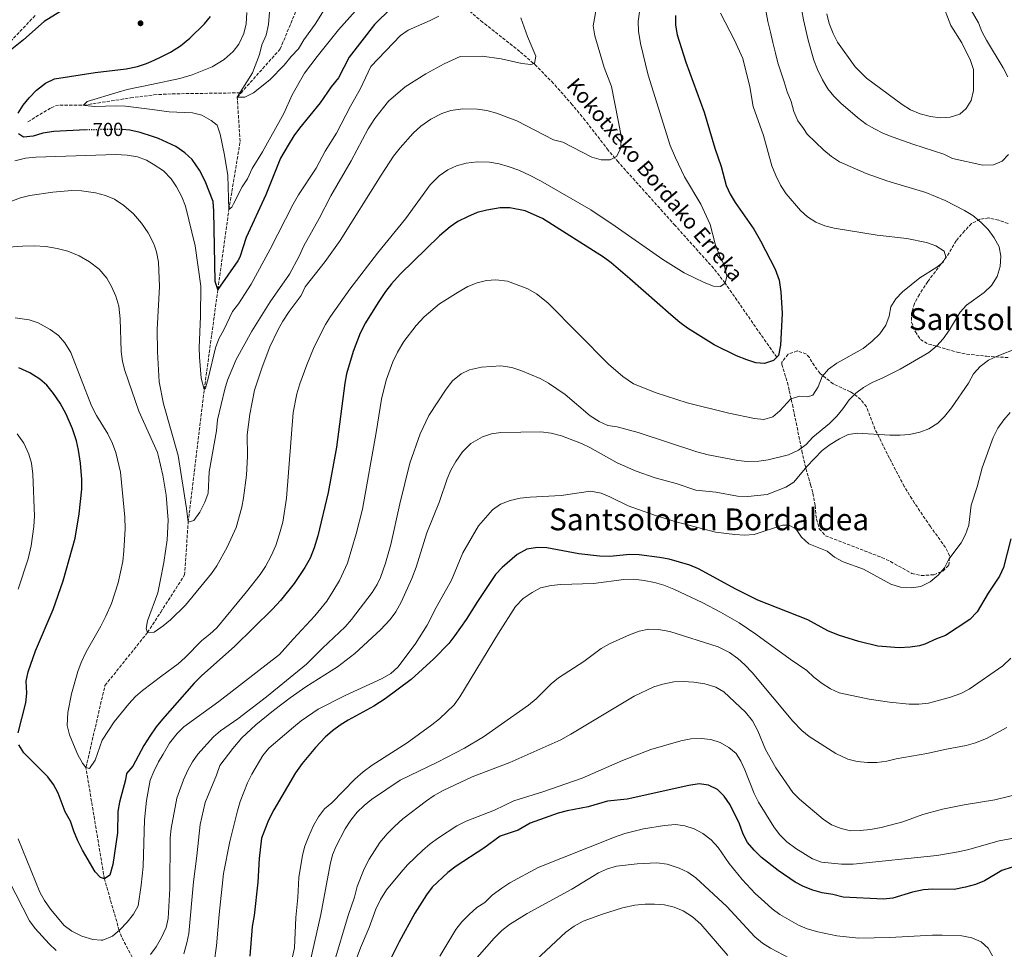
# Model space of a CAD drawing. Units: metres. Extents: x 600119 to 603548, y 4763866 to 4766230.
# Drawn here: x 602205 to 602724, y 4764328 to 4764817 of the extents above; entities that cross this region are included whole.
import ezdxf
from ezdxf.enums import TextEntityAlignment as Align

# ---------------------------------------------------------------- set-up
doc = ezdxf.new("R2010")
doc.units = ezdxf.units.M
doc.header["$MEASUREMENT"] = 0
doc.linetypes.add('DGN Style 3', pattern=[2.435891, 1.739922, -0.695969])
doc.linetypes.add('DGN Style 5', pattern=[1.217945, 0.521977, -0.695969])
for name, color, linetype, lineweight in [('Barranco lineal', 142, 'DGN Style 3', 13), ('Cota de curva de nivel directora', 7, 'Continuous', 0), ('Curva de nivel directora', 30, 'Continuous', 30), ('Curva de nivel directora no vista', 30, 'DGN Style 5', 30), ('Curva de nivel intermedia', 30, 'Continuous', 0), ('Límite de Concejo', 7, 'Continuous', 0), ('Punto acotado terreno (símbolo)', 7, 'Continuous', 0), ('Texto de arroyo-regatas y barrancos', 142, 'Continuous', 0), ('Texto de rotulación de espacio menor sin especificar', 7, 'Continuous', 0), ('Texto de Área (paraje) menor', 7, 'Continuous', 0), ('Zona arbolada', 92, 'DGN Style 3', 0)]:
    doc.layers.add(name, color=color, linetype=linetype, lineweight=lineweight)
doc.styles.add('Style-Arial', font='arial.ttf')

# ---------------------------------------------------------------- blocks, each defined once
blk = doc.blocks.new('5PATER')
at = {"layer": 'Límite de Concejo', "linetype": 'Continuous', "lineweight": 0}
h = blk.add_hatch(color=51, dxfattribs=at)
edge = h.paths.add_edge_path()
edge.add_ellipse((0, 0), major_axis=(-0.11, -0.111), ratio=0.999422, start_angle=0, end_angle=360)

msp = doc.modelspace()

# ---------------------------------------------------------------- linework, layer by layer
at = {"layer": 'Barranco lineal', "color": 142, "linetype": 'DGN Style 3', "lineweight": 13}
for points in [[(602603.91, 4764639.56, 725), (602576.75, 4764678.56, 720), (602570.67, 4764686.42, 719.04), (602550.46, 4764708.96, 716.79), (602520.45, 4764742.46, 715.2), (602515.23, 4764748.6, 714.58), (602503.07, 4764764.35, 712.51), (602496.28, 4764772.59, 711.74), (602486.38, 4764783.84, 710.92), (602477.67, 4764792.77, 710.15), (602468.68, 4764800.66, 709.14), (602449.13, 4764816.04, 706.52), (602436.5, 4764826.89, 704.67), (602429.28, 4764833.64, 703.14), (602425, 4764838.28, 701.75), (602409.45, 4764857.17, 695), (602407.96, 4764858.93, 694.11), (602402.93, 4764864.81, 690), (602396.74, 4764871.8, 686.38), (602393.42, 4764875.09, 685), (602382.24, 4764885.36, 681.3)], [(602321.93, 4764778.84, 689.79), (602342.55, 4764801.94, 687.65), (602351.74, 4764824.07, 685), (602368.69, 4764867.41, 683.83), (602371.54, 4764871.18, 683.3)], [(602134.99, 4764696.61, 710), (602158.15, 4764727.93, 705), (602185.38, 4764790.05, 700), (602213.54, 4764819.55, 696.57)], [(602209.72, 4764763.63, 697.78), (602221.97, 4764770.93, 697.78), (602224.19, 4764771.91, 697.66), (602226.56, 4764772.4, 697.35), (602239.19, 4764772.34, 695), (602263.77, 4764776.17, 691.7), (602276.1, 4764777.78, 690.5), (602285.65, 4764778.33, 690.11), (602321.93, 4764778.84, 689.79)], [(602250.02, 4764364.82, 725), (602240.28, 4764423.47, 720), (602250.31, 4764466.69, 717.65), (602272.72, 4764494.58, 715), (602279.65, 4764505.36, 714.16), (602292.2, 4764524.89, 712.65), (602294.11, 4764552.7, 710), (602302.58, 4764622.67, 705), (602309.74, 4764675.29, 700), (602315.53, 4764717.34, 695), (602321.47, 4764753.19, 693.83), (602319.91, 4764776.58, 690), (602321.93, 4764778.84, 689.79)], [(602288.11, 4764263.55, 755), (602283.13, 4764276.07, 749), (602278.71, 4764285.69, 745), (602277.22, 4764290.13, 743.5), (602273.96, 4764301.79, 740.05), (602266.96, 4764319.23, 735), (602259.03, 4764334.28, 730.7), (602257.82, 4764337.65, 730), (602250.02, 4764364.82, 725)]]:
    msp.add_polyline3d(points, dxfattribs=at)
at = {"layer": 'Curva de nivel directora', "color": 30, "linetype": 'Continuous', "lineweight": 30, "flags": 128}
for points, elevation in [([(602409.59, 4764832.12), (602392.13, 4764814.75), (602378.87, 4764797.62), (602373.21, 4764786.68), (602369.44, 4764782), (602363.63, 4764773.64), (602352.71, 4764760.2), (602349.75, 4764756.16), (602346.72, 4764751.26), (602342.78, 4764744.46), (602335.04, 4764725.11), (602324.66, 4764702.72), (602321.25, 4764692.27), (602320.25, 4764690.27), (602309.74, 4764675.29), (602308.37, 4764679.54), (602307.7, 4764716.58), (602307.23, 4764721.57), (602303.08, 4764732.29), (602300.04, 4764738.19), (602296.28, 4764743.68), (602292.38, 4764747.26), (602287.65, 4764750.64), (602278.56, 4764754.84), (602275.35, 4764755.88), (602268.92, 4764757.98), (602263.41, 4764759.16), (602259.37, 4764759.46)], 700), ([(602228.9, 4764822.95), (602218.25, 4764816.36), (602207.39, 4764806.69), (602198.67, 4764799.76)], 700), ([(602204.58, 4764768.08), (602207.26, 4764772.34), (602210.36, 4764776.24), (602214.21, 4764780.21), (602218.92, 4764783.96), (602223.75, 4764786.21), (602245.22, 4764789.52), (602261.43, 4764791.42), (602267.46, 4764792.72), (602272.22, 4764794.26), (602274.67, 4764795.36), (602278.92, 4764797.27), (602284.89, 4764800.31), (602290.09, 4764803.6), (602295.02, 4764807.66), (602302.71, 4764815.22), (602305.84, 4764819.12)], 700), ([(602550.59, 4764819.49), (602550.66, 4764814.49), (602551.6, 4764809.39), (602556, 4764794.98), (602565.74, 4764768.69), (602571.37, 4764749.69), (602574.74, 4764739.97), (602577.4, 4764730), (602579.45, 4764725.43), (602582.02, 4764721.13), (602591.82, 4764707.1), (602595.32, 4764700.95), (602603.18, 4764686.05), (602605.17, 4764680.18), (602606.15, 4764673.97), (602606.85, 4764662.58), (602605.85, 4764645.91), (602604.79, 4764640.51), (602602.27, 4764637.78), (602597.56, 4764636.29), (602592.94, 4764636.72), (602588.14, 4764638.13), (602582.8, 4764640.38), (602571, 4764646.09), (602557.01, 4764654.95), (602553, 4764657.95), (602548.18, 4764661.85), (602526.69, 4764680.95), (602516.71, 4764689.38), (602512.66, 4764692.32), (602480.7, 4764712.61), (602471.55, 4764716.71), (602463.43, 4764718.21), (602458.43, 4764718.19), (602451.41, 4764717.11), (602446.31, 4764715.74), (602441.09, 4764713.61), (602436.13, 4764711.09), (602431.98, 4764708.3), (602426.41, 4764703.61), (602405.71, 4764683.27), (602401.07, 4764678.21), (602397.95, 4764674.29), (602394.1, 4764668.42), (602387.44, 4764657.74), (602384.72, 4764652.31), (602380.89, 4764642.59), (602377.52, 4764630.92), (602376.63, 4764626), (602372.14, 4764592.26), (602367.8, 4764568.36), (602362.3, 4764545.52), (602360.48, 4764539.15), (602358.27, 4764533.73), (602355.53, 4764528.81), (602349.98, 4764520.39), (602342.73, 4764511.44), (602338.47, 4764506.87), (602318.49, 4764487.24), (602301.35, 4764471.94), (602297.21, 4764467.86), (602280.62, 4764448.93), (602277.24, 4764444.85), (602273.86, 4764440.05), (602270.75, 4764435), (602265.03, 4764424.15), (602261.64, 4764420.37), (602261.18, 4764417.03), (602257.92, 4764405.32), (602257.16, 4764400.37), (602256.98, 4764389.03), (602254.37, 4764372.33), (602252.8, 4764366.79), (602250.02, 4764364.82)], 725), ([(602240.18, 4764759.3), (602223.45, 4764758.41), (602217.57, 4764757.54), (602212.47, 4764756.04), (602207.5, 4764755.43), (602204.76, 4764757.19)], 700), ([(602204.64, 4764441.84), (602208.61, 4764457.53), (602209.16, 4764462.67), (602208.86, 4764468.94), (602209.95, 4764473.84), (602213.78, 4764484.98), (602223.03, 4764506.66), (602228.35, 4764521.74), (602234.58, 4764544.37), (602236.65, 4764557.18), (602238.11, 4764570.14), (602238.09, 4764575.14), (602237.49, 4764583.78), (602236.42, 4764590.68), (602235.25, 4764595.54), (602233.15, 4764601.92), (602229.95, 4764609.6), (602226.78, 4764615.31), (602223.23, 4764620.44), (602219.7, 4764624.8), (602215.95, 4764628.11), (602210.73, 4764631.33), (602205.04, 4764634.01)], 725), ([(602727.15, 4764543.88), (602723.3, 4764528.88), (602721.28, 4764524.31), (602715.32, 4764515.36), (602709.47, 4764505.4), (602705.63, 4764501.49), (602692.76, 4764493.01), (602688.06, 4764491.3), (602681.87, 4764488.41), (602679.08, 4764487.59), (602674.13, 4764486.9), (602668.33, 4764486.61), (602657.08, 4764487.47), (602647.2, 4764489.83), (602636.48, 4764493.17), (602630.91, 4764495.39), (602620.3, 4764501.2), (602594.05, 4764511.56), (602582.35, 4764517.48), (602562.82, 4764528.17), (602558.19, 4764530.06), (602547.24, 4764533.16), (602542.22, 4764534.1), (602531.57, 4764535.46), (602526.57, 4764535.63), (602516.1, 4764534.69), (602510.69, 4764534.72), (602499.83, 4764536.07), (602482.94, 4764539.25), (602477.94, 4764539.43), (602472.45, 4764538.44), (602467.24, 4764535.66), (602459.41, 4764528.85), (602455.86, 4764525.08), (602446.34, 4764510.96), (602440.53, 4764501.39), (602434.51, 4764493.08), (602431.25, 4764488.8), (602423.45, 4764480.72), (602411.44, 4764469.79), (602397.78, 4764459.63), (602391.83, 4764455.85), (602378.37, 4764448.44), (602374.06, 4764445.81), (602370.01, 4764442.79), (602366.23, 4764439.52), (602361.19, 4764434.06), (602354.13, 4764425.64), (602350.55, 4764420.6), (602339.2, 4764401.13), (602336.46, 4764395.72), (602332.65, 4764386.29), (602331.55, 4764375.54), (602330.73, 4764363.08), (602328.85, 4764345.49), (602327.8, 4764339.71), (602326.63, 4764324.08)], 750), ([(602250.02, 4764364.82), (602247.95, 4764365.56), (602245.21, 4764368.59), (602238.49, 4764379.88), (602235.97, 4764384.83), (602233.83, 4764389.92), (602232.08, 4764395.27), (602229.43, 4764400.23), (602225.68, 4764410.03), (602223.3, 4764414.47), (602220.15, 4764418.65), (602207.64, 4764431.25), (602205.02, 4764435.52)], 725), ([(602584.3, 4764393.74), (602579.46, 4764403.78), (602576.31, 4764408.4), (602572.8, 4764411.95), (602568.01, 4764414.22), (602563.03, 4764414.82), (602557.62, 4764413.93), (602525.14, 4764406.84), (602514.89, 4764405.68), (602504.71, 4764402.71), (602493.66, 4764400.73), (602488.85, 4764399.36), (602474.06, 4764394.15), (602467.82, 4764390.43), (602458.3, 4764387.29), (602449.69, 4764380.95), (602435.22, 4764371.56), (602430.85, 4764368.27), (602422.51, 4764360.52), (602419.52, 4764356.4), (602413.48, 4764346.85), (602405.13, 4764331.59), (602390.57, 4764302.53)], 775), ([(602727.86, 4764370.92), (602722.45, 4764369.31), (602713.26, 4764363.81), (602708.64, 4764361.88), (602703.26, 4764360.38), (602697.32, 4764359.32), (602686.11, 4764359.38), (602681.11, 4764358.98), (602675.43, 4764357.79), (602665.04, 4764354.74), (602660.08, 4764354.13), (602638.98, 4764355.27), (602633.49, 4764356.58), (602627.77, 4764357.5), (602622.98, 4764358.92), (602618.11, 4764360.8), (602613.69, 4764363.15), (602604.66, 4764369.2), (602596, 4764376.12), (602591.97, 4764379.96), (602588.63, 4764384.01), (602586.25, 4764388.4), (602584.3, 4764393.74)], 775)]:
    msp.add_lwpolyline(points, dxfattribs=dict(at, elevation=elevation))
at = {"layer": 'Curva de nivel directora no vista', "color": 30, "linetype": 'DGN Style 5', "lineweight": 30, "elevation": 700, "flags": 128}
msp.add_lwpolyline([(602259.37, 4764759.46), (602257.27, 4764759.61), (602240.99, 4764759.34), (602240.18, 4764759.3)], dxfattribs=at)
at = {"layer": 'Curva de nivel intermedia', "color": 30, "linetype": 'Continuous', "lineweight": 0, "flags": 128}
for points, elevation in [([(602630.33, 4764820.49), (602631.62, 4764815.3), (602633.63, 4764810.08), (602635.84, 4764805.59), (602645.18, 4764792.62), (602651.13, 4764786.64), (602669.88, 4764772.64), (602674.29, 4764769.96), (602679.38, 4764767.8), (602684.85, 4764766.35), (602689.92, 4764765.73), (602695.24, 4764766.02), (602700.34, 4764767.58), (602703.68, 4764770.51), (602706.33, 4764774.76), (602707.55, 4764780.06), (602707.57, 4764791.08), (602706.02, 4764795.83), (602701.43, 4764805.21), (602695.64, 4764814.33), (602686.19, 4764839.09)], 745), ([(602385.09, 4764825.37), (602373.27, 4764811.96), (602361.97, 4764797.95), (602355.38, 4764789.24), (602348.86, 4764777.87), (602344.54, 4764767.93), (602333.22, 4764747.75), (602327.85, 4764739.01), (602325.38, 4764733.52), (602322.53, 4764729.42), (602318.03, 4764720.34), (602317.05, 4764718.65), (602315.53, 4764717.34), (602314.98, 4764735.27), (602313.3, 4764745.94), (602310.89, 4764757.11), (602309.3, 4764761.85), (602306.29, 4764764.34), (602301.24, 4764767.07), (602296.39, 4764768.31), (602284.04, 4764768.83), (602275.11, 4764769.98), (602261.19, 4764771.78), (602256.2, 4764772.08), (602245.05, 4764771.64), (602239.65, 4764772.13), (602239.01, 4764772.43), (602241.02, 4764774.2), (602257.22, 4764779.27), (602262.04, 4764780.58), (602274.88, 4764783.32), (602289.67, 4764786.48), (602296.15, 4764788.26), (602306.7, 4764792.57), (602313.05, 4764796.36), (602317.72, 4764800.54), (602320.77, 4764804.49), (602323.39, 4764810.03), (602324.62, 4764815.11), (602324.99, 4764821.16)], 695), ([(602509.29, 4764824.87), (602507.37, 4764814.18), (602508.17, 4764808.81), (602513.17, 4764792.23), (602516.91, 4764782.16), (602522.17, 4764755.3), (602521.63, 4764749.27), (602519.52, 4764745.39), (602516.22, 4764743.54), (602511.47, 4764743.59), (602506.68, 4764745), (602491.33, 4764752.86), (602486.44, 4764754.06), (602467.18, 4764764.11), (602456.35, 4764768.16), (602451.33, 4764769.48), (602446.38, 4764770.18), (602438.76, 4764770.42), (602432.36, 4764769.55), (602427.6, 4764768.03), (602421.93, 4764765.02), (602416.62, 4764761.21), (602412.57, 4764757.68), (602405.7, 4764749.96), (602402.27, 4764745.46), (602395.71, 4764735.54), (602374.17, 4764701.03), (602366.18, 4764690.02), (602355.64, 4764676.64), (602353.63, 4764672.06), (602347.3, 4764663.69), (602343.9, 4764658.51), (602341.41, 4764654.11), (602337.12, 4764645.03), (602333.05, 4764634.3), (602329.11, 4764622.24), (602326.65, 4764609.66), (602325.18, 4764598.65), (602325.36, 4764587.47), (602324.83, 4764577.48), (602323.29, 4764565.52), (602322.34, 4764560.61), (602319.33, 4764549.82), (602314.63, 4764539.49), (602309.16, 4764529.79), (602306.31, 4764525.68), (602292.66, 4764508.95), (602284.78, 4764501.32), (602280.86, 4764498.05), (602279.79, 4764497.3), (602276.18, 4764494.77), (602272.72, 4764494.58), (602271.92, 4764496.75), (602272.75, 4764500.73), (602278.14, 4764515.56), (602279.37, 4764521.7), (602281.32, 4764531.4), (602283.05, 4764543.32), (602283.56, 4764553.84), (602282.53, 4764566.89), (602280.83, 4764577.55), (602278.23, 4764588.08), (602277.88, 4764589.48), (602268.2, 4764611.23), (602260.79, 4764632.51), (602259.62, 4764637.37), (602258.78, 4764642.68), (602258.32, 4764659.76), (602257.53, 4764666.53), (602256.03, 4764671.76)], 715), ([(602725.55, 4764787.27), (602723.05, 4764792.03), (602714.37, 4764806.51), (602711.98, 4764811.15), (602710.09, 4764815.78), (602704.43, 4764825.69)], 740), ([(602426.06, 4764819.24), (602421.58, 4764816.91), (602409.97, 4764811.8), (602405.86, 4764809.08), (602390.24, 4764792.75), (602384.58, 4764780.77), (602379.48, 4764771.81), (602372.16, 4764757.62), (602366.14, 4764748.09), (602361.55, 4764739.17), (602352.22, 4764725.12), (602349.39, 4764720.19), (602337.35, 4764696.49), (602327.22, 4764678.06), (602320.53, 4764667.76), (602317.4, 4764663.6), (602312.95, 4764653.98), (602310.27, 4764649.26), (602308.48, 4764644.59), (602304.78, 4764629.05), (602303.15, 4764623.34), (602302.58, 4764622.67), (602301.01, 4764628.61), (602299.99, 4764639.54), (602299.84, 4764644.67), (602300.66, 4764661.02), (602300.84, 4764676.97), (602297.85, 4764698.26), (602292.67, 4764719.22), (602290.8, 4764724.02), (602287.91, 4764729.35), (602285.19, 4764733.54), (602281.17, 4764737.82), (602275.6, 4764741.23), (602272.11, 4764743.37), (602267.44, 4764745.18), (602262.06, 4764745.96), (602255.98, 4764746.43), (602213.84, 4764745.02), (602208.47, 4764744.42), (602202.86, 4764743.04)], 705), ([(602531.62, 4764821.47), (602531.07, 4764816.5), (602531.21, 4764811.34), (602532.28, 4764804.83), (602536.24, 4764788.13), (602547.91, 4764751.13), (602550.6, 4764744.53), (602555.35, 4764734.59), (602564.02, 4764720.12), (602568.89, 4764709.43), (602571.51, 4764699.32), (602573.88, 4764693.16), (602576.27, 4764688.07), (602577.53, 4764683.21), (602577.65, 4764682.33), (602576.82, 4764678.6), (602574.29, 4764676.77), (602570.7, 4764676.96), (602565.66, 4764678.93), (602555.16, 4764684.08), (602544.05, 4764691.02), (602518.91, 4764708.63), (602506.03, 4764717.23), (602479.56, 4764732.44), (602473.87, 4764735.55), (602468.19, 4764738.15), (602462.64, 4764740.1), (602457.75, 4764741.43), (602452.74, 4764742.24), (602446.46, 4764742.52), (602440.45, 4764741.78), (602435.34, 4764740.41), (602430.82, 4764738.28), (602426.3, 4764735.15), (602421.55, 4764730.44), (602408.44, 4764712.41), (602393.69, 4764694.37), (602379.29, 4764675.4), (602369.03, 4764661.01), (602366.34, 4764656.79), (602360.45, 4764645.11), (602356.49, 4764635.56), (602352.96, 4764625.63), (602351.39, 4764620.35), (602349.39, 4764610.55), (602345.93, 4764565.31), (602343.94, 4764552.7), (602342.25, 4764546.52), (602340.17, 4764540.47), (602337.83, 4764535.05), (602334.85, 4764529.36), (602332.05, 4764525.21), (602324.75, 4764515.95), (602309.26, 4764497.02), (602305.56, 4764493.65), (602301.26, 4764490.3), (602292.61, 4764481.37), (602288.77, 4764478.15), (602280.23, 4764471.71), (602270.09, 4764464.07), (602266.3, 4764460.81), (602262.79, 4764457), (602255.21, 4764447.6), (602248.84, 4764437.87), (602245.21, 4764427.27), (602242.08, 4764422.99), (602240.28, 4764423.47), (602238.44, 4764425.74), (602235.96, 4764430.09), (602233.67, 4764435.53), (602231.66, 4764440.75), (602230.35, 4764445.59), (602230.69, 4764452.39)], 720), ([(602366.49, 4764823.98), (602360.91, 4764814.94), (602354.93, 4764806.8), (602352.16, 4764801.98), (602348.25, 4764797.94), (602344.61, 4764793.39), (602337.05, 4764785.71), (602328.58, 4764778.9), (602324.01, 4764776.64), (602319.91, 4764776.58), (602327.89, 4764789.4), (602331.7, 4764799.07), (602332.9, 4764804.21), (602335.12, 4764809.25), (602336.31, 4764814.78), (602336.84, 4764821.32)], 690), ([(602598.22, 4764822.27), (602599.21, 4764816.45), (602600.59, 4764810.84), (602601.84, 4764805.35), (602603.28, 4764799.67), (602604.52, 4764794.57), (602606.27, 4764789.41), (602607.76, 4764784.63), (602609.51, 4764779.41), (602611.52, 4764774.25), (602613.02, 4764769.09), (602614.96, 4764764.06), (602618.04, 4764760.07), (602619.95, 4764757.03), (602628.68, 4764748.56), (602632.7, 4764745.25), (602636.91, 4764742.44), (602651, 4764736.36), (602661.93, 4764732.48), (602682.4, 4764726.31), (602692.68, 4764722.09), (602702.76, 4764716.89), (602707.22, 4764714.15), (602711.57, 4764710.57), (602715.16, 4764706.91), (602718.44, 4764702.55), (602721.02, 4764697.79), (602721.93, 4764692.86), (602721.48, 4764687.32), (602719.94, 4764682.06), (602717.05, 4764677.42), (602713.19, 4764673.7), (602703.91, 4764667.01), (602700.46, 4764663.39), (602694.91, 4764654.04), (602691.59, 4764649.31), (602688.27, 4764645.57), (602683.94, 4764642.12), (602668.92, 4764633.36), (602659.48, 4764628.56), (602654.24, 4764626.26), (602649.67, 4764623.68), (602645.64, 4764620.73), (602642.02, 4764617.14), (602638.78, 4764612.41), (602635.6, 4764608.56), (602631.73, 4764604.65), (602622.95, 4764597.41), (602619.36, 4764593.64), (602615.43, 4764590.56), (602610.17, 4764588.1), (602599.51, 4764585.49), (602594.56, 4764584.83), (602588.57, 4764584.73), (602583.37, 4764585.22), (602567.82, 4764588.13), (602561.9, 4764589.79), (602531.04, 4764599.97), (602519.91, 4764602.92), (602514.96, 4764603.67), (602510.41, 4764605.74), (602505.68, 4764608.67), (602492.52, 4764619.88), (602483.71, 4764625.89), (602479.4, 4764628.44), (602469.18, 4764632.62), (602464.45, 4764634.23), (602458.68, 4764635.13), (602448.47, 4764634.4), (602442.26, 4764633), (602437.74, 4764630.9), (602433.17, 4764627.18), (602429.97, 4764622.76), (602420.72, 4764608.85), (602416.15, 4764599.19), (602410.87, 4764583.85), (602405.59, 4764562.36), (602400.76, 4764541.01), (602398.04, 4764531.19), (602395.37, 4764523.59), (602393.62, 4764519.94), (602391.05, 4764515.65), (602380.15, 4764501.39), (602376.83, 4764497.65)], 735), ([(602574.39, 4764820.8), (602581.73, 4764806.55), (602586.03, 4764796.97), (602589.77, 4764781.96), (602591.49, 4764771.68), (602596.89, 4764756.4), (602601.31, 4764740.44), (602603.44, 4764735.26), (602605.99, 4764730.28), (602608.95, 4764725.71), (602616.36, 4764716.8), (602620.17, 4764713.56), (602624.6, 4764710.79), (602629.22, 4764708.87), (602634.2, 4764707.51), (602656.75, 4764703.9), (602672.41, 4764702.11), (602682.83, 4764699.98), (602687.66, 4764698.33), (602692, 4764695.52), (602692.95, 4764692.46), (602691.52, 4764689.69), (602688.17, 4764686.94), (602679.2, 4764681.38), (602670.06, 4764674.08), (602666.6, 4764670.43), (602664.06, 4764666.13), (602663.18, 4764661.17), (602661.35, 4764656.5), (602658.23, 4764651.88), (602654.25, 4764648.09), (602649.36, 4764644.26), (602635.59, 4764636.4), (602631.16, 4764633.32), (602627.92, 4764629.51), (602625.68, 4764624.06), (602622.87, 4764619.6), (602620.13, 4764618.65), (602616.08, 4764619.1), (602611.27, 4764617.69), (602605.64, 4764611.36), (602601.8, 4764608.19), (602597.14, 4764606.8), (602592.15, 4764607.23), (602578.76, 4764610.08), (602556.75, 4764615.6), (602540.45, 4764620.79), (602528.6, 4764625.56)], 730), ([(602617.09, 4764822.25), (602618.04, 4764817.26), (602620.51, 4764806.6), (602623.45, 4764796.13), (602625.38, 4764791.1), (602628.04, 4764785.65), (602630.81, 4764780.89), (602633.98, 4764777.02), (602637.69, 4764773.32), (602646.37, 4764765.9), (602651.04, 4764762.39), (602655.33, 4764759.82), (602660.11, 4764757.42), (602665.22, 4764755.45), (602675.5, 4764751.74), (602691.93, 4764746.49), (602696.41, 4764744.26), (602712.46, 4764740.68), (602718.1, 4764740.91), (602722.55, 4764742.9), (602725.88, 4764746.36)], 740), ([(602469.28, 4764818.35), (602472.8, 4764808.54), (602477.06, 4764798.2), (602476.49, 4764794.22), (602474.45, 4764793.68), (602469.7, 4764794.24), (602458.89, 4764796.75), (602448.9, 4764798.07), (602437.34, 4764797.92), (602428.95, 4764794.06), (602419.21, 4764788.8), (602408.27, 4764782.06), (602399.55, 4764774.47), (602392.41, 4764765.26), (602388.91, 4764759.82), (602379.97, 4764743.01), (602369.27, 4764724.56), (602363.05, 4764712.62), (602354.97, 4764698.24), (602352.49, 4764692.83), (602347.36, 4764683.28), (602337.32, 4764668.77), (602327.6, 4764653.34), (602319.33, 4764638.33), (602314.77, 4764627.49), (602313.37, 4764622.69), (602309.63, 4764606.65), (602308.94, 4764600.87), (602305.23, 4764579.23), (602304.62, 4764568), (602302.94, 4764563.29), (602300.18, 4764558.06), (602297.05, 4764553.65), (602294.11, 4764552.7), (602293.29, 4764559.99), (602288.92, 4764587.78), (602281.18, 4764614.98), (602278.78, 4764626.58), (602278, 4764642.38), (602277.8, 4764654.16), (602278.94, 4764676.86), (602278.49, 4764689.67), (602277.5, 4764695.03), (602276.34, 4764698.21), (602275.78, 4764699.73), (602272.97, 4764705.02), (602269.53, 4764710.24), (602265.3, 4764715.14), (602260.3, 4764719.47), (602255.25, 4764722.85), (602250.65, 4764724.8), (602245.38, 4764726.23), (602238.01, 4764727.17), (602232.88, 4764727.34), (602222.78, 4764726.55), (602210.75, 4764724.79), (602205.91, 4764723.56), (602174.11, 4764711.59)], 710), ([(602256.03, 4764671.76), (602253.77, 4764676.85), (602251.21, 4764681.14), (602247.17, 4764685.92), (602242.21, 4764689.9), (602236.71, 4764692.98), (602230.77, 4764695.43), (602225.16, 4764696.89), (602219.15, 4764697.92), (602213.05, 4764698.2), (602206.9, 4764698), (602189.62, 4764696.78)], 715), ([(602528.6, 4764625.56), (602522.95, 4764629.51), (602515.33, 4764635.99), (602483.5, 4764668.23), (602477.5, 4764672.95), (602472.97, 4764675.69), (602462.27, 4764679.61), (602456.11, 4764680.4), (602451.11, 4764680.06), (602446.28, 4764678.79), (602441.38, 4764676.8), (602436.23, 4764673.92), (602426.34, 4764667.73), (602418.25, 4764660.93), (602414.1, 4764656.38), (602407.66, 4764647.91), (602404.32, 4764642.32), (602401.87, 4764637.08), (602398.32, 4764627.56), (602395.8, 4764617.41), (602393.01, 4764599.9), (602385.79, 4764559.51), (602382.5, 4764546.55), (602378.02, 4764531.1), (602373.81, 4764521.98), (602370.33, 4764516.11), (602367.08, 4764511.18), (602360.86, 4764503.33), (602349.35, 4764491.15), (602342.19, 4764483.06), (602310.18, 4764458.33), (602291.83, 4764444.96), (602288.28, 4764441.44), (602284.3, 4764436.26), (602280.93, 4764430.57), (602278.56, 4764426.54), (602275.95, 4764421.37), (602274.05, 4764416.74), (602272.23, 4764406.19), (602271.19, 4764395.93), (602270.38, 4764371.43), (602269.44, 4764361.44), (602267.79, 4764350.63), (602265.38, 4764346.25), (602262.02, 4764342.09), (602258.13, 4764337.91), (602254.33, 4764334.71), (602249.14, 4764332.57), (602248.36, 4764332.49), (602244, 4764332.93), (602238.2, 4764334.63), (602232.9, 4764337.36), (602228.9, 4764340.35), (602221.56, 4764348.83), (602218.41, 4764353.52), (602215.97, 4764357.88), (602204.54, 4764385.96)], 730), ([(602230.69, 4764452.39), (602232.62, 4764462.27), (602236.09, 4764474.14), (602237.84, 4764478.82), (602240.4, 4764484.46), (602248.2, 4764497.88), (602250.79, 4764503.2), (602253.69, 4764509.92), (602257.19, 4764520.77), (602259.63, 4764532.08), (602260.3, 4764537.54), (602260.95, 4764549.25), (602260.76, 4764555.28), (602258.42, 4764579.04), (602255.94, 4764589.4), (602254.32, 4764594.13), (602251.77, 4764599.2), (602245.9, 4764608.92), (602243.22, 4764614.05), (602232.37, 4764642.05), (602229.21, 4764647.25), (602225.89, 4764650.99), (602221.52, 4764654.24), (602215.2, 4764657.65), (602210.46, 4764659.27), (602203.11, 4764660.27)], 720), ([(602730.59, 4764644.33), (602719.89, 4764640.11), (602715.37, 4764637.98), (602710.94, 4764634.62), (602707.5, 4764630.9), (602704.89, 4764625.89), (602695.86, 4764612.85), (602692.3, 4764608.44), (602688.71, 4764604.79), (602683.96, 4764601.83), (602679.28, 4764600.07), (602673.82, 4764598.84), (602668.83, 4764598.5), (602663.51, 4764598.58), (602646.45, 4764599.6), (602641.47, 4764598.87), (602637, 4764596.62), (602632.06, 4764593.61), (602627.81, 4764590.46), (602619.84, 4764582.04), (602612.86, 4764573.86), (602608.65, 4764571.16), (602598.84, 4764567.23), (602588.78, 4764566.22), (602583.21, 4764566.47), (602571.95, 4764568.43), (602561.38, 4764569.65), (602551.05, 4764573.01), (602539.86, 4764576.02), (602529.98, 4764579.62), (602519.98, 4764583.96), (602505.63, 4764591.97), (602501.12, 4764594.12), (602490.66, 4764598.23), (602485.2, 4764599.64), (602479.68, 4764600.25), (602458.73, 4764599.9), (602453.81, 4764599.21), (602449.07, 4764597.6), (602442.88, 4764594.06), (602438.53, 4764589.76), (602434.96, 4764584.7), (602432.35, 4764580.04), (602430.38, 4764575.45), (602426.42, 4764563.55), (602419.66, 4764547.14)], 740), ([(602726.8, 4764610.4), (602723.41, 4764606.58), (602720.26, 4764602.14), (602717.82, 4764597.35), (602712.15, 4764581.38), (602709.44, 4764571.34), (602706.27, 4764561.61), (602704.97, 4764551.08), (602703.32, 4764546.19), (602701.03, 4764541.74), (602694.44, 4764533.16), (602692.16, 4764528.71), (602688.98, 4764524.83), (602684.65, 4764521.21), (602679.76, 4764518.82), (602674.81, 4764518.04), (602669.15, 4764518.4), (602663.95, 4764520.14), (602649.56, 4764528.01), (602638.99, 4764531.84), (602634.33, 4764534.26), (602630.43, 4764537.4), (602620.82, 4764541.34), (602616.92, 4764544.8), (602614.16, 4764548.98), (602610.47, 4764551.16), (602606.89, 4764551.1), (602592.04, 4764546.23), (602587.05, 4764545.95), (602581.92, 4764546.18), (602571.72, 4764547.39), (602550.93, 4764552.85), (602540.11, 4764556.31), (602525.66, 4764561.34), (602516.11, 4764566.03), (602511.51, 4764567.94), (602505.9, 4764569.07), (602490.43, 4764566.76), (602474.21, 4764565.91), (602468.9, 4764565.3), (602463.54, 4764564.19), (602458.52, 4764562.12), (602454.34, 4764559.16), (602446.92, 4764550.78), (602438.77, 4764536.54), (602432.68, 4764522.19), (602424.58, 4764507.73), (602419.91, 4764498.39), (602413.62, 4764488.52), (602404.47, 4764476.3), (602400.72, 4764472.97), (602396.19, 4764470.4), (602376.67, 4764461.5), (602362.51, 4764454.23), (602353.61, 4764448.04), (602349.54, 4764444.79), (602336.65, 4764433.6), (602333.45, 4764429.78), (602327.67, 4764420.01), (602325.29, 4764415.41), (602321.5, 4764405.67), (602320.03, 4764400.61), (602316.11, 4764384.58), (602312.79, 4764367.67), (602310.34, 4764346), (602309.01, 4764329.51), (602307.73, 4764320.74)], 745), ([(602204.68, 4764517.41), (602209.81, 4764533.39), (602211.43, 4764540.27), (602212.81, 4764550.36), (602213.14, 4764555.89), (602212.3, 4764577.94), (602211.67, 4764583.71), (602210.31, 4764588.52), (602207.6, 4764594.36), (602204.15, 4764599.24)], 730), ([(602419.66, 4764547.14), (602414.12, 4764529.06), (602411.84, 4764522.97), (602406.41, 4764510.99), (602403.43, 4764505.56), (602400.52, 4764501.49), (602395.32, 4764496.01), (602381.89, 4764483.48), (602372.78, 4764476.53), (602356.04, 4764465.94), (602347.8, 4764460.26), (602338.95, 4764453.54), (602329.67, 4764445.89), (602322.29, 4764439.04), (602317.57, 4764433.58), (602310.8, 4764424.62), (602308.97, 4764419.4), (602303.12, 4764405.06), (602300.37, 4764393.51), (602298.73, 4764376.98), (602296.84, 4764363.27), (602294.42, 4764336), (602293.45, 4764331.1), (602291.78, 4764325.32)], 740), ([(602727.25, 4764481.01), (602722.9, 4764477.1), (602705.3, 4764464.69), (602700.83, 4764462.44), (602695.43, 4764460.51), (602683.77, 4764457.35), (602678.79, 4764456.82), (602673.65, 4764456.85), (602663.23, 4764457.82), (602652.55, 4764459.57), (602636.84, 4764462.84), (602632.28, 4764464.87), (602627.84, 4764467.68), (602623.38, 4764471.07), (602619.74, 4764474.5), (602611.05, 4764480.47), (602593.01, 4764493.75), (602584.09, 4764499.63), (602574.41, 4764505.25), (602565.04, 4764510.17), (602549.82, 4764517.49), (602544.47, 4764519.52), (602539.51, 4764520.97), (602534.11, 4764522.03), (602528.53, 4764522.71), (602523.53, 4764522.45), (602507.55, 4764520.43), (602490.2, 4764519.88), (602485.22, 4764519.44), (602479.66, 4764518.04), (602475.22, 4764515.75), (602470.53, 4764512.55), (602466.39, 4764508.35), (602457.47, 4764494.24), (602437.12, 4764460.63), (602434.2, 4764456.57), (602426.36, 4764449.17), (602422.44, 4764445.97), (602409.34, 4764436.46), (602390.96, 4764424.7), (602386.28, 4764421.14), (602381.86, 4764417.35), (602369.7, 4764404.97), (602365.85, 4764401.78), (602362.8, 4764397.58), (602360.1, 4764392.89), (602357.63, 4764387.34), (602355.54, 4764382.12), (602354.27, 4764377.28), (602352.42, 4764365.54), (602351.85, 4764354.97), (602350.81, 4764344.51), (602350.03, 4764328.6), (602348.95, 4764323.72)], 755), ([(602376.83, 4764497.65), (602364.81, 4764486.35), (602356.33, 4764477.86), (602335.32, 4764460.66), (602320.24, 4764449.07), (602311.11, 4764442.89), (602307.39, 4764439.56), (602299.21, 4764430.58), (602296.36, 4764426.48), (602293.92, 4764422.06), (602291.56, 4764416.94), (602288.18, 4764407.28), (602285.2, 4764391.4), (602284.6, 4764386.43), (602284.52, 4764359.74), (602283.63, 4764343.96), (602282.5, 4764339.16), (602280.15, 4764333.89), (602277.34, 4764328.99), (602274.24, 4764325.07)], 735), ([(602725.11, 4764444.59), (602714.33, 4764438.85), (602708.5, 4764436.56), (602703.72, 4764435.07), (602693.24, 4764433.23), (602683.03, 4764430.81), (602666.87, 4764428.04), (602661.89, 4764426.87), (602656.71, 4764426.21), (602651.71, 4764426.11), (602646.36, 4764426.64), (602641.37, 4764427.97), (602635.04, 4764430.84), (602620.99, 4764439.83), (602617.15, 4764443.03), (602612.46, 4764447.95), (602591.08, 4764473.54), (602587.17, 4764477.63), (602583.44, 4764480.96), (602579.13, 4764484.05), (602573.17, 4764487.01), (602547.64, 4764495.2), (602541.63, 4764496.22), (602536.62, 4764496.27), (602531.59, 4764495.29), (602526.46, 4764493.37), (602515.87, 4764488.61), (602511.51, 4764486.15), (602502.44, 4764479.35), (602489.07, 4764470.67), (602485.21, 4764467.49), (602477.25, 4764459.71), (602473.18, 4764456.31), (602449.55, 4764439.7), (602439.53, 4764433.76), (602425.3, 4764426.35), (602405.7, 4764416.82), (602390.65, 4764406.67), (602386.67, 4764403.47), (602383.06, 4764400.01), (602379.65, 4764395.78), (602376.83, 4764391.2), (602371.97, 4764382.14), (602370.15, 4764377.49), (602368.85, 4764372.39), (602364.02, 4764346.1), (602358.09, 4764320.41)], 760), ([(602734.47, 4764410.41), (602718.77, 4764406.43), (602702.6, 4764403.79), (602691.18, 4764401.55), (602680.88, 4764398.74), (602670.34, 4764394.92), (602658.92, 4764391.97), (602653.3, 4764390.92), (602647.8, 4764390.31), (602642.8, 4764390.15), (602637.82, 4764391.34), (602632.78, 4764393.37), (602628.3, 4764396.22), (602615.94, 4764406.82), (602612.42, 4764410.37), (602603.43, 4764423.32), (602597.95, 4764432.99), (602593.92, 4764442.77), (602591.22, 4764448.04), (602587.56, 4764452.59), (602576.17, 4764463.36), (602571.84, 4764465.86), (602566.04, 4764467.48), (602560.32, 4764468.41), (602554.68, 4764468.76), (602549.68, 4764468.63), (602543.97, 4764467.44), (602539.17, 4764465.9), (602528.86, 4764461.15), (602495.63, 4764440.99), (602490.29, 4764438.08), (602463.4, 4764426.1), (602443.53, 4764418.59), (602428.34, 4764411.41), (602423.65, 4764408.77), (602419.52, 4764405.95), (602407.04, 4764396.46), (602402.65, 4764392.45), (602398.81, 4764388.49), (602395.04, 4764383.94), (602389.43, 4764375.15), (602386.75, 4764370.16), (602383.12, 4764360.82), (602381.69, 4764355.21), (602378.26, 4764345.61), (602370.87, 4764320.18)], 765), ([(602731.56, 4764386.75), (602721.05, 4764384.9), (602704.32, 4764380.18), (602699.44, 4764379.08), (602688.23, 4764377.16), (602644.23, 4764372.51), (602638.07, 4764372.6), (602627.49, 4764373.57), (602622.83, 4764375.39), (602614.01, 4764380.9), (602609.3, 4764384.35), (602605.39, 4764388.19), (602602.43, 4764392.22), (602594.34, 4764405.3), (602592.11, 4764409.77), (602587.2, 4764422.35), (602585.08, 4764426.86), (602582.57, 4764430.86), (602578.76, 4764434.09), (602574.21, 4764436.61), (602569.19, 4764438.19), (602564.21, 4764438.73), (602558.67, 4764438.56), (602553.52, 4764437.53), (602537.63, 4764432.93), (602522.8, 4764427.1), (602501.56, 4764417.9), (602480.86, 4764410.63), (602465.62, 4764405.95), (602455.33, 4764401.1), (602440.47, 4764395.21), (602435.62, 4764392.71), (602425.85, 4764386.39), (602421.55, 4764383.24), (602417.5, 4764379.77), (602409.57, 4764372.3), (602406.2, 4764368.45), (602398.55, 4764359.11), (602395.32, 4764353.97), (602392.91, 4764348.8), (602389.46, 4764339.27), (602384.79, 4764328.55), (602383.1, 4764323.84)], 770), ([(602717.56, 4764324.22), (602715.25, 4764328.35), (602711.49, 4764331.64), (602706.64, 4764333.81), (602701.39, 4764334.75), (602690.98, 4764335.24), (602685.98, 4764335.17), (602663.45, 4764333.94), (602646.93, 4764333.67), (602635.57, 4764334.76), (602625.56, 4764336.88), (602620, 4764338.53), (602615.36, 4764340.38), (602605.65, 4764346.1), (602601.59, 4764349.01), (602597.44, 4764352.68), (602592.66, 4764357.16), (602585.79, 4764364.47), (602578.87, 4764372.95), (602573.09, 4764381.43), (602569.37, 4764385.47), (602565.02, 4764388.73), (602560.43, 4764391.15), (602555.54, 4764392.73), (602550.58, 4764393.47), (602544.91, 4764393.03), (602533.72, 4764391.15), (602524, 4764388.72), (602518.56, 4764386.76), (602478.39, 4764370.81), (602463.47, 4764362.74), (602459.3, 4764359.97), (602454.22, 4764356.18), (602450.25, 4764352.46), (602446.03, 4764349.78), (602442.09, 4764346.04), (602438.19, 4764342.13), (602435.08, 4764338.22), (602426.58, 4764324.13)], 780), ([(602610.71, 4764323.12), (602600.63, 4764328.34), (602596.43, 4764331.04), (602592.47, 4764334.22), (602577.58, 4764350.32), (602561.32, 4764365.35), (602557.17, 4764368.29), (602552.64, 4764370.41), (602546.33, 4764372.53), (602540.88, 4764373.27), (602530.38, 4764372.79), (602519.64, 4764371.44), (602514.79, 4764370.18), (602510.13, 4764368.02), (602496.01, 4764359.44), (602472.5, 4764346.68), (602463.33, 4764340.83), (602459.23, 4764337.57), (602455.18, 4764333.68), (602443.6, 4764320.52)], 785), ([(602224.65, 4764327.15), (602220.98, 4764330.54), (602213.63, 4764338.68), (602210.64, 4764342.69), (602199.82, 4764363.57)], 735), ([(602539.64, 4764351.59), (602534.64, 4764351.53), (602529.23, 4764350.93), (602522.7, 4764349.51), (602512.18, 4764346.32), (602502.06, 4764342.5), (602497.29, 4764339.86), (602492.93, 4764336.71), (602477.28, 4764322.23)], 790), ([(602578.21, 4764324.5), (602563.9, 4764340.98), (602559.55, 4764344.88), (602554.62, 4764348.06), (602549.97, 4764349.89), (602544.77, 4764351.1), (602539.64, 4764351.59)], 790)]:
    msp.add_lwpolyline(points, dxfattribs=dict(at, elevation=elevation))
at = {"layer": 'Zona arbolada', "color": 92, "linetype": 'DGN Style 3', "lineweight": 0}
for points in [[(602715.54, 4764712.95, 751.52), (602710.91, 4764712.27, 750.93), (602706.48, 4764709.95, 750.84), (602702.78, 4764706.11, 750.84), (602698.38, 4764700.91, 750.64), (602693.36, 4764692.41, 749.09), (602683.39, 4764679.4, 747.41), (602679.02, 4764672.69, 747.32), (602676.42, 4764667.9, 747.32), (602674.9, 4764663.04, 747.32), (602674.93, 4764658.04, 747.32), (602676.9, 4764652.98, 747.51), (602679.57, 4764648.97, 748.84), (602683.83, 4764646.47, 749.66), (602688.72, 4764645.24, 749.66), (602693.58, 4764643.72, 750.35), (602698.96, 4764642.17, 751.62), (602703.87, 4764641.23, 751.72), (602714.35, 4764640.07, 751.72), (602725.81, 4764639.39, 752.4)], [(602725.7, 4764710, 752.42), (602720.78, 4764711.79, 751.72), (602715.54, 4764712.95, 751.52)], [(602614.68, 4764642.93, 740.67), (602609.92, 4764641.19, 740.67), (602606.67, 4764637.03, 740.67), (602606.62, 4764635.81, 740.67), (602609.53, 4764626.32, 740.87), (602610.54, 4764621.84, 742.38), (602611.54, 4764617.43, 744.98), (602612.16, 4764614.64, 746.14), (602613.17, 4764609.92, 747.12), (602617.19, 4764590.27, 749.09), (602618.23, 4764585.4, 750.25), (602619.31, 4764580.91, 752.1), (602621.75, 4764572.39, 756.9), (602622.96, 4764568.01, 758.99), (602624.12, 4764561.4, 760.99), (602624.56, 4764556.46, 761.87), (602624.9, 4764554.31, 761.98), (602626.34, 4764549.24, 761.98), (602629.6, 4764545.55, 761.98), (602659.26, 4764534.07, 761.98), (602663.77, 4764531.93, 761.98), (602675.1, 4764525.75, 761.98), (602679.96, 4764524.54, 761.98), (602686.64, 4764525.05, 761.98), (602691.38, 4764526.94, 761.98), (602694.5, 4764529.98, 761.98), (602694.9, 4764534.99, 761.88), (602692.74, 4764539.37, 761.59), (602684.8, 4764550.45, 759.24), (602676.42, 4764562.79, 757.9), (602671.07, 4764571.56, 756.09), (602663.25, 4764586.41, 752.6), (602655.62, 4764601.85, 749.08), (602651.13, 4764613.5, 746.73), (602648.13, 4764617.37, 745.75), (602644.19, 4764620.41, 744.74), (602642.61, 4764621.43, 744.38), (602633.58, 4764625.56, 743.21), (602626.75, 4764631.09, 741.45), (602623.75, 4764635.07, 740.96), (602621.11, 4764639.42, 740.7), (602619.53, 4764641.28, 740.67), (602614.68, 4764642.93, 740.67)]]:
    msp.add_polyline3d(points, dxfattribs=at)

# ---------------------------------------------------------------- block references
at = {"layer": 'Punto acotado terreno (símbolo)', "color": 7, "linetype": 'Continuous', "lineweight": 0, "xscale": 10, "yscale": 10, "zscale": 10}
msp.add_blockref('5PATER', (602269.02, 4764815.48, 703.04), dxfattribs=at)

# ---------------------------------------------------------------- texts
at = {"layer": 'Cota de curva de nivel directora', "color": 7, "linetype": 'Continuous', "lineweight": 0, "style": 'Style-Arial'}
msp.add_text('700', height=7, rotation=0.9538, dxfattribs=at).set_placement((602251.97, 4764759.52, 700), align=Align.MIDDLE_CENTER)
at = {"layer": 'Texto de arroyo-regatas y barrancos', "color": 142, "linetype": 'Continuous', "lineweight": 0, "style": 'Style-Arial'}
msp.add_text('Kokotxeko Bordako Erreka', height=8, rotation=310.3361, dxfattribs=at).set_placement((602492.8, 4764782.43, 711.74))
at = {"layer": 'Texto de rotulación de espacio menor sin especificar', "color": 7, "linetype": 'Continuous', "lineweight": 0, "style": 'Style-Arial'}
msp.add_text('Santsoloren Bordako Soroa', height=11.5, dxfattribs=at).set_placement((602774.35, 4764659.67, 737.63), align=Align.MIDDLE_CENTER)
at = {"layer": 'Texto de Área (paraje) menor', "color": 7, "linetype": 'Continuous', "lineweight": 0, "style": 'Style-Arial'}
msp.add_text('Santsoloren Bordaldea', height=11.5, dxfattribs=at).set_placement((602568.33, 4764554.18, 746.39), align=Align.MIDDLE_CENTER)

doc.saveas('drawing.dxf')
